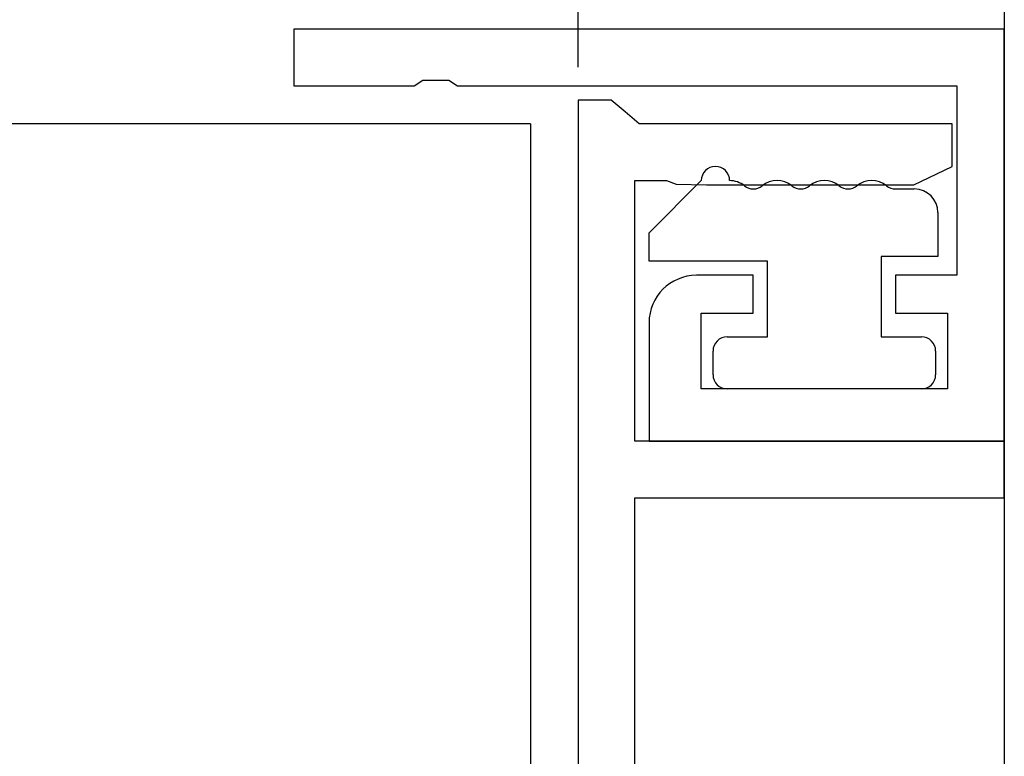
# Model space of a CAD drawing. Extents: x 0 to 1123, y 0 to 1595.
# Drawn here: x 773 to 794, y 503 to 519 of the extents above; entities that cross this region are included whole.
import ezdxf

# ---------------------------------------------------------------- set-up
doc = ezdxf.new("R2010")
doc.units = 0
for name, color, linetype in [('YKK_11', 7, 'CONTINUOUS'), ('YKK_12', 2, 'CONTINUOUS'), ('YKK_13', 4, 'CONTINUOUS'), ('YKK_D', 6, 'CONTINUOUS'), ('YSS_K', 3, 'CONTINUOUS')]:
    doc.layers.add(name, color=color, linetype=linetype)

msp = doc.modelspace()

# ---------------------------------------------------------------- linework, layer by layer
at = {"layer": 'YKK_11', "color": 0, "linetype": 'ByBlock', "lineweight": -2}
for p, q in [((793.597, 518.344), (778.597, 518.344)), ((778.597, 518.344), (778.597, 517.144)), ((793.597, 509.644), (793.597, 518.344)), ((781.139, 517.144), (781.322, 517.264)), ((781.322, 517.264), (781.872, 517.264)), ((781.872, 517.264), (782.055, 517.144)), ((778.597, 517.144), (781.139, 517.144)), ((782.055, 517.144), (792.597, 517.144)), ((792.597, 517.144), (792.597, 513.144)), ((785.297, 516.844), (784.597, 516.844)), ((784.597, 516.844), (784.597, 498.844)), ((785.593, 516.594), (785.297, 516.844)), ((785.889, 516.344), (785.593, 516.594)), ((792.497, 516.344), (785.889, 516.344)), ((792.497, 515.444), (792.497, 516.344)), ((791.684, 515.053), (792.497, 515.444)), ((785.797, 509.644), (785.797, 515.144)), ((785.797, 515.144), (786.468, 515.144)), ((786.468, 515.144), (786.666, 515.069)), ((786.666, 515.069), (787.309, 515.053)), ((787.309, 515.053), (787.684, 515.053)), ((787.684, 515.053), (788.309, 515.053)), ((788.309, 515.053), (788.684, 515.053)), ((788.684, 515.053), (789.309, 515.053)), ((789.309, 515.053), (789.684, 515.053)), ((789.684, 515.053), (790.309, 515.053)), ((790.309, 515.053), (790.684, 515.053)), ((790.684, 515.053), (791.309, 515.053)), ((791.309, 515.053), (791.684, 515.053)), ((788.297, 513.144), (787.097, 513.144)), ((788.297, 512.344), (788.297, 513.144)), ((792.597, 513.144), (791.297, 513.144)), ((791.297, 513.144), (791.297, 512.344)), ((787.197, 510.744), (787.197, 512.344)), ((787.197, 512.344), (788.297, 512.344)), ((791.297, 512.344), (792.397, 512.344)), ((792.397, 512.344), (792.397, 510.744)), ((786.097, 512.144), (786.097, 509.644)), ((792.397, 510.744), (787.197, 510.744)), ((793.597, 509.644), (785.797, 509.644)), ((786.097, 509.644), (793.597, 509.644)), ((793.597, 508.444), (793.597, 509.644)), ((785.797, 501.294), (785.797, 508.444)), ((785.797, 508.444), (793.597, 508.444))]:
    msp.add_line(p, q, dxfattribs=at)
msp.add_arc((787.097, 512.144), 1, 90, 180, dxfattribs=at)
at = {"layer": 'YKK_12'}
for q in [(683.097, 516.344), (783.597, 499.336)]:
    msp.add_line((783.597, 516.344), q, dxfattribs=at)
at = {"layer": 'YKK_13'}
for p, q in [((786.098, 514.044), (787.198, 515.144)), ((791.298, 514.968), (791.697, 514.968)), ((792.197, 514.468), (792.197, 513.544)), ((786.098, 513.444), (786.098, 514.044)), ((792.197, 513.544), (790.997, 513.544)), ((790.997, 513.544), (790.997, 511.844)), ((788.597, 513.444), (786.098, 513.444)), ((788.597, 511.844), (788.597, 513.444)), ((787.747, 511.844), (788.597, 511.844)), ((790.997, 511.844), (791.847, 511.844)), ((787.447, 511.044), (787.447, 511.544)), ((792.147, 511.544), (792.147, 511.044)), ((791.847, 510.744), (787.747, 510.744))]:
    msp.add_line(p, q, dxfattribs=at)
for centre, radius, start, end in [((787.498, 515.144), 0.3, 0, 180), ((787.798, 514.644), 0.5, 51.3178, 90), ((788.798, 514.644), 0.5, 51.3178, 128.6822), ((789.798, 514.644), 0.5, 51.3178, 128.6822), ((790.798, 514.644), 0.5, 51.3178, 128.6822), ((788.298, 515.268), 0.3, 231.3178, 308.6822), ((789.298, 515.268), 0.3, 231.3178, 308.6822), ((790.298, 515.268), 0.3, 231.3178, 308.6822), ((791.298, 515.268), 0.3, 231.3178, 270), ((791.697, 514.468), 0.5, 0, 90), ((787.747, 511.544), 0.3, 90, 180), ((791.847, 511.544), 0.3, 0, 90), ((787.747, 511.044), 0.3, 180, 270), ((791.847, 511.044), 0.3, 270, 0)]:
    msp.add_arc(centre, radius, start, end, dxfattribs=at)
at = {"layer": 'YKK_D'}
msp.add_line((784.597, 517.544), (784.597, 537.344), dxfattribs=at)
at = {"layer": 'YSS_K', "color": 0, "linetype": 'Continuous', "lineweight": 30}
msp.add_line((793.597, 539.844), (793.597, 409.844), dxfattribs=at)

doc.saveas('drawing.dxf')
